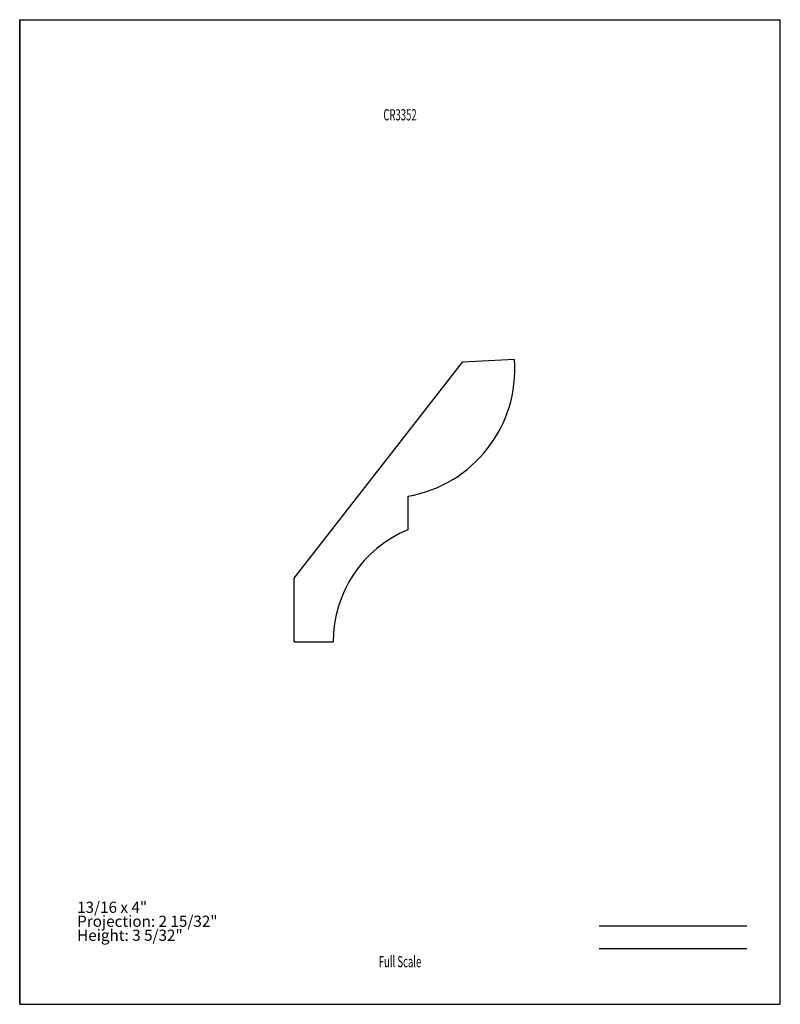
# Model space of a CAD drawing. Units: inches. Extents: x -4.3 to 4.2, y -5.5 to 5.5.
import ezdxf
from ezdxf.enums import TextEntityAlignment as Align

# ---------------------------------------------------------------- set-up
doc = ezdxf.new("R2010")
doc.units = ezdxf.units.IN
doc.header["$MEASUREMENT"] = 0
doc.linetypes.add('Continuous2', pattern=[0])
doc.layers.add('Unnamed Level 1', color=1, linetype='Continuous')
doc.styles.add('MCStick_A0.625000_S0.000000', font='Simplex', dxfattribs={"width": 0.625})
doc.styles.add('MCStick_A0.875000_S0.000000', font='Simplex', dxfattribs={"width": 0.875})

msp = doc.modelspace()

# ---------------------------------------------------------------- linework, layer by layer
at = {"layer": 'Unnamed Level 1', "color": 18, "linetype": 'Continuous2', "lineweight": -3, "true_color": 0x000000}
for p, q in [((-4.25, -5.5), (-4.25, 5.5)), ((-4.25, 5.5), (4.25, 5.5)), ((4.25, -5.5), (4.25, 5.5)), ((-4.25, 5.5), (-4.25, -5.5)), ((-1.184, -0.739), (0.7, 1.673)), ((1.279, 1.703), (0.7, 1.673)), ((0.086, 0.176), (0.086, -0.199)), ((-1.184, -1.449), (-1.184, -0.739)), ((-1.184, -1.449), (-0.746, -1.449)), ((-4.25, -5.5), (4.25, -5.5)), ((-4.25, -5.5), (4.25, -5.5))]:
    msp.add_line(p, q, dxfattribs=at)
at = {"layer": 'Unnamed Level 1', "color": 176, "linetype": 'Continuous2', "lineweight": -3, "true_color": 0x000080}
for p, q in [((2.226, -4.625), (3.875, -4.625)), ((2.226, -4.875), (3.875, -4.875))]:
    msp.add_line(p, q, dxfattribs=at)
at = {"layer": 'Unnamed Level 1', "color": 18, "linetype": 'Continuous2', "lineweight": -3, "true_color": 0x000000}
for centre, radius, start, end in [((-0.156, 1.594), 1.439, 279.6775, 4.3226), ((0.604, -1.446), 1.35, 112.5526, 180.1444)]:
    msp.add_arc(centre, radius, start, end, dxfattribs=at)

# ---------------------------------------------------------------- texts
at = {"layer": 'Unnamed Level 1', "color": 176, "linetype": 'Continuous2', "lineweight": -3, "true_color": 0x000080, "style": 'MCStick_A0.625000_S0.000000', "width": 0.625}
msp.add_text('CR3352', height=0.125, dxfattribs=at).set_placement((0, 4.5), align=Align.TOP_CENTER)
msp.add_text('Full Scale', height=0.125, dxfattribs=at).set_placement((0, -5.125), align=Align.BOTTOM_CENTER)
at = {"layer": 'Unnamed Level 1', "color": 5, "linetype": 'Continuous2', "lineweight": -3, "true_color": 0x0000ff, "insert": (-3.608, -4.83), "char_height": 0.125, "width": 2.70699, "attachment_point": 7, "line_spacing_factor": 0.75, "style": 'MCStick_A0.875000_S0.000000'}
msp.add_mtext('13/16 x 4"^M\\PProjection: 2 15/32"^M\\PHeight: 3 5/32"', dxfattribs=at)

doc.saveas('drawing.dxf')
